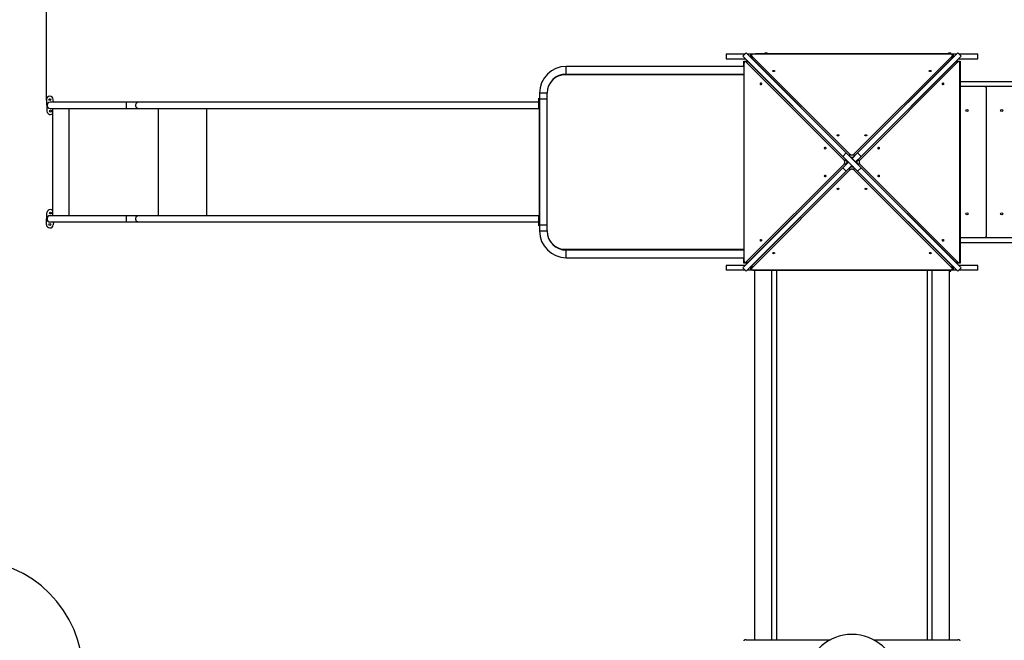
# Model space of a CAD drawing. Units: millimetres. Extents: x -6392 to 18322, y 1428 to 20752.
# Drawn here: x -1551 to 2737, y 11291 to 13994 of the extents above; entities that cross this region are included whole.
import ezdxf

# ---------------------------------------------------------------- set-up
doc = ezdxf.new("R2010")
doc.units = ezdxf.units.MM
doc.header["$PDSIZE"] = -1
doc.layers.add('Зона безопасности', color=5, linetype='Continuous')
doc.layers.add('размер', color=92, linetype='Continuous', lineweight=15)
doc.dimstyles.new('Размер М1.1', dxfattribs={"dimtxt": 300, "dimasz": 200, "dimexe": 1, "dimexo": 1, "dimgap": 50, "dimtad": 1, "dimdec": 0, "dimzin": 0, "dimtxsty": 'Standard', "dimcen": 2.5, "dimazin": 0, "dimtfac": 1, "dimtmove": 0, "dimatfit": 3, "dimfxl": 1, "dimtzin": 0, "dimarcsym": 0})

# ---------------------------------------------------------------- blocks, each defined once
blk = doc.blocks.new('*D9')
at = {"layer": 'Defpoints', "color": 0, "transparency": 16777216}
for p in [(6283.6, 15544), (-5995.2, 6154), (6518.9, 6154)]:
    blk.add_point(p, dxfattribs=at)
at = {"layer": 'размер', "color": 0, "lineweight": -2, "transparency": 16777216}
for p, q in [((6282.6, 15544), (-5996.2, 15544)), ((-5995.2, 15344), (-5995.2, 6354)), ((6517.9, 6154), (-5996.2, 6154))]:
    blk.add_line(p, q, dxfattribs=at)
at = {"layer": 'размер', "color": 0, "transparency": 16777216}
for points in [[(-6028.5, 15344), (-5961.9, 15344), (-5995.2, 15544)], [(-6028.5, 6354), (-5961.9, 6354), (-5995.2, 6154)]]:
    blk.add_solid(points, dxfattribs=at)
at = {"layer": 'размер', "color": 0, "transparency": 16777216, "insert": (-6195.2, 10849), "char_height": 300, "attachment_point": 5, "rotation": 90}
blk.add_mtext('9400', dxfattribs=at)
blk = doc.blocks.new('*D10')
at = {"layer": 'Defpoints', "color": 0, "transparency": 16777216}
for p in [(14480.4, 20355.3), (-1434.5, 13642.4), (14480.4, 7819.9)]:
    blk.add_point(p, dxfattribs=at)
at = {"layer": 'размер', "color": 0, "lineweight": -2, "transparency": 16777216}
for p, q in [((-1434.5, 13643.4), (-1434.5, 20356.3)), ((-1234.5, 20355.3), (14280.4, 20355.3)), ((14480.4, 7820.9), (14480.4, 20356.3))]:
    blk.add_line(p, q, dxfattribs=at)
at = {"layer": 'размер', "color": 0, "transparency": 16777216}
for points in [[(-1234.5, 20388.6), (-1234.5, 20322), (-1434.5, 20355.3)], [(14280.4, 20388.6), (14280.4, 20322), (14480.4, 20355.3)]]:
    blk.add_solid(points, dxfattribs=at)
at = {"layer": 'размер', "color": 0, "transparency": 16777216, "insert": (6523, 20555.3), "char_height": 300, "attachment_point": 5}
blk.add_mtext('15900', dxfattribs=at)
blk = doc.blocks.new('*D12')
at = {"layer": 'Defpoints', "color": 0, "transparency": 16777216}
for p in [(-2933.5, 13382.9), (15980.4, 6844.7), (15980.4, 1461.4)]:
    blk.add_point(p, dxfattribs=at)
at = {"layer": 'размер', "color": 0, "lineweight": -2, "transparency": 16777216}
for p, q in [((-2933.5, 13381.9), (-2933.5, 1460.4)), ((15980.4, 6843.7), (15980.4, 1460.4)), ((-2733.5, 1461.4), (15780.4, 1461.4))]:
    blk.add_line(p, q, dxfattribs=at)
at = {"layer": 'размер', "color": 0, "transparency": 16777216}
for points in [[(-2733.5, 1494.7), (-2733.5, 1428), (-2933.5, 1461.4)], [(15780.4, 1494.7), (15780.4, 1428), (15980.4, 1461.4)]]:
    blk.add_solid(points, dxfattribs=at)
at = {"layer": 'размер', "color": 0, "transparency": 16777216, "insert": (6523.5, 1661.4), "char_height": 300, "attachment_point": 5}
blk.add_mtext('18900', dxfattribs=at)

msp = doc.modelspace()

# ---------------------------------------------------------------- linework, layer by layer
at = {"color": 7, "linetype": 'Continuous', "lineweight": 25}
for p, q in [((1525.5, 13844.7), (1525.5, 13823.7)), ((1525.5, 13844.7), (1607.9, 13844.7)), ((1525.5, 13823.7), (1608.6, 13823.7)), ((1612.6, 13849.4), (1597.8, 13834.6)), ((1598, 13834.4), (1597.8, 13834.6)), ((1612.8, 13849.2), (1598, 13834.4)), ((1598, 13834.4), (2033.8, 13398.6)), ((1602.5, 13813.7), (1618.6, 13813.7)), ((1602.5, 13793.7), (1602.5, 13813.7)), ((1618.6, 13811.4), (1608.8, 13811.4)), ((2039.4, 13382.4), (1611.7, 13810)), ((1621.5, 13810), (1611.7, 13810)), ((1612.6, 13849.4), (1612.8, 13849.2)), ((1612.8, 13849.2), (2048.6, 13413.4)), ((1617.3, 13844.7), (1632.5, 13844.7)), ((2049.2, 13382.4), (1621.5, 13810)), ((1632.5, 13844.7), (1633.5, 13844.7)), ((1633.5, 13828.6), (1633.5, 13844.7)), ((1633.5, 13844.7), (1653.5, 13844.7)), ((1635.8, 13838.4), (1635.8, 13828.6)), ((1637.1, 13835.5), (2064.8, 13407.8)), ((1637.1, 13835.5), (1637.1, 13825.7)), ((1637.1, 13825.7), (2064.8, 13398)), ((2501.1, 13844.1), (1645.8, 13844.1)), ((2493.5, 13844.7), (1653.5, 13844.7)), ((1694.5, 13848.7), (1694.5, 13844.7)), ((1694.5, 13848.7), (1699.5, 13848.7)), ((1699.5, 13848.7), (1704.5, 13848.7)), ((1704.5, 13844.7), (1704.5, 13848.7)), ((2082.1, 13407.8), (2509.8, 13835.5)), ((2082.1, 13398), (2509.8, 13825.7)), ((2525.4, 13810), (2097.8, 13382.4)), ((2534.1, 13849.2), (2098.3, 13413.4)), ((2535.2, 13810), (2107.6, 13382.4)), ((2549, 13834.4), (2113.2, 13398.6)), ((2493.5, 13844.7), (2513.5, 13844.7)), ((2494.5, 13848.7), (2494.5, 13844.7)), ((2494.5, 13848.7), (2499.5, 13848.7)), ((2499.5, 13848.7), (2504.5, 13848.7)), ((2504.5, 13844.7), (2504.5, 13848.7)), ((2509.8, 13825.7), (2509.8, 13835.5)), ((2511.1, 13828.6), (2511.1, 13838.4)), ((2513.5, 13844.7), (2514.5, 13844.7)), ((2513.5, 13844.7), (2513.5, 13828.6)), ((2514.5, 13844.7), (2529.6, 13844.7)), ((2535.2, 13810), (2525.4, 13810)), ((2528.3, 13813.7), (2544.5, 13813.7)), ((2538.1, 13811.4), (2528.3, 13811.4)), ((2534.1, 13849.2), (2534.3, 13849.4)), ((2549, 13834.4), (2534.1, 13849.2)), ((2549.2, 13834.6), (2534.3, 13849.4)), ((2538.3, 13823.7), (2621.5, 13823.7)), ((2539, 13844.7), (2621.5, 13844.7)), ((2544.5, 13813.7), (2544.5, 13793.7)), ((2549.2, 13834.6), (2549, 13834.4)), ((2621.5, 13823.7), (2621.5, 13844.7)), ((1602.5, 13790.2), (829.5, 13790.2)), ((1602.5, 13793.7), (1602.5, 12953.7)), ((1603, 13801.4), (1603, 12946)), ((2543.9, 12946), (2543.9, 13801.4)), ((2544.5, 13793.7), (2544.5, 12953.7)), ((1602.5, 13753.7), (825.5, 13753.7)), ((829.5, 13757.2), (1602.5, 13757.2)), ((1108, 13757.2), (1108, 13753.7)), ((1141, 13753.7), (1141, 13757.2)), ((1503, 13757.2), (1503, 13753.7)), ((1536, 13753.7), (1536, 13757.2)), ((3644.4, 13723.7), (2544.5, 13723.7)), ((3696.1, 13702.7), (2544.5, 13702.7)), ((2650.6, 13702.7), (2650, 13702.7)), ((2659.5, 13054.7), (2659.5, 13692.7)), ((-1434.6, 13644.9), (-1432.4, 13595)), ((-1404.1, 13634.1), (-1404.6, 13646.2)), ((710, 13651.6), (713, 13651.6)), ((710, 13636.6), (710, 13651.6)), ((713, 13636.6), (710, 13636.6)), ((710, 13621.6), (710, 13636.6)), ((713, 13673.7), (713, 13073.7)), ((713, 13651.6), (713, 13636.6)), ((746, 13647.7), (713, 13647.7)), ((713, 13621.6), (713, 13636.6)), ((746, 13647.7), (746, 13673.7)), ((746, 13073.7), (746, 13647.7)), ((-1336.5, 13634.1), (-1418.5, 13634.1)), ((-1418.5, 13607.1), (-1336.5, 13607.1)), ((-1407.6, 13607.1), (-1407.6, 13140.1)), ((-1336.4, 13634.1), (-1336.5, 13634.1)), ((-1336.5, 13607.1), (-1336.4, 13607.1)), ((-1085.2, 13634.1), (-1336.4, 13634.1)), ((-1336.4, 13607.1), (-1085.2, 13607.1)), ((-1036.8, 13634.1), (-1085.2, 13634.1)), ((-1085.2, 13607.1), (-1036.8, 13607.1)), ((709.9, 13634.1), (-1036.8, 13634.1)), ((-1036.8, 13607.1), (709.9, 13607.1)), ((709.9, 13620.6), (709.9, 13634.1)), ((709.9, 13607.1), (709.9, 13620.6)), ((709.9, 13616.6), (710, 13616.6)), ((710, 13614.6), (709.9, 13614.6)), ((710, 13621.6), (713, 13621.6)), ((710, 13606.6), (710, 13621.6)), ((713, 13606.6), (710, 13606.6)), ((711.7, 13606.6), (711.7, 13140.6)), ((713, 13621.6), (713, 13606.6)), ((713, 13373.5), (713, 13606.6)), ((713, 13606.6), (713, 13140.6)), ((2048.6, 13413.4), (2033.8, 13398.6)), ((2033.8, 13398.6), (2098.3, 13334)), ((2039.4, 13382.4), (2049.2, 13382.4)), ((2048.6, 13413.4), (2113.2, 13348.8)), ((2064.8, 13398), (2064.8, 13407.8)), ((2073.5, 13388.6), (2074.2, 13389.3)), ((2098.3, 13413.4), (2074.2, 13389.3)), ((2074.2, 13389.3), (2089, 13374.4)), ((2082.1, 13407.8), (2082.1, 13398)), ((2113.2, 13398.6), (2089, 13374.4)), ((2097.8, 13382.4), (2107.6, 13382.4)), ((2113.2, 13398.6), (2098.3, 13413.4)), ((713, 13373.7), (713, 13140.6)), ((2033.8, 13348.8), (1598, 12913)), ((1611.7, 12937.4), (2039.4, 13365)), ((1621.5, 12937.4), (2049.2, 13365)), ((2064.8, 13349.4), (1637.1, 12921.7)), ((2064.8, 13339.6), (1637.1, 12911.9)), ((2057.9, 13373), (2033.8, 13348.8)), ((2048.6, 13334), (2033.8, 13348.8)), ((2049.2, 13365), (2039.4, 13365)), ((2072.8, 13358.1), (2048.6, 13334)), ((2053.1, 13376.4), (2055.1, 13374.4)), ((2055.1, 13373), (2053.1, 13371)), ((2057.9, 13373), (2058.6, 13373.7)), ((2072.8, 13358.1), (2057.9, 13373)), ((2064.8, 13339.6), (2064.8, 13349.4)), ((2072.8, 13358.1), (2073.5, 13358.9)), ((2082.1, 13349.4), (2082.1, 13339.6)), ((2509.8, 12921.7), (2082.1, 13349.4)), ((2509.8, 12911.9), (2082.1, 13339.6)), ((2088.3, 13373.7), (2089, 13374.4)), ((2091.9, 13374.4), (2093.9, 13376.4)), ((2093.9, 13371), (2091.9, 13373)), ((2107.6, 13365), (2097.8, 13365)), ((2097.8, 13365), (2525.4, 12937.4)), ((2113.2, 13348.8), (2098.3, 13334)), ((2107.6, 13365), (2535.2, 12937.4)), ((2113.2, 13348.8), (2549, 12913)), ((2048.6, 13334), (1612.8, 12898.2)), ((2098.3, 13334), (2534.1, 12898.2)), ((-1434.6, 13102.3), (-1432.4, 13152.2)), ((-1336.5, 13140.1), (-1418.5, 13140.1)), ((-1336.4, 13140.1), (-1336.5, 13140.1)), ((-1085.2, 13140.1), (-1336.4, 13140.1)), ((-1036.8, 13140.1), (-1085.2, 13140.1)), ((709.9, 13140.1), (-1036.8, 13140.1)), ((709.9, 13126.6), (709.9, 13140.1)), ((709.9, 13132.6), (710, 13132.6)), ((710, 13130.6), (709.9, 13130.6)), ((709.9, 13113.1), (709.9, 13126.6)), ((710, 13140.6), (713, 13140.6)), ((710, 13125.6), (710, 13140.6)), ((713, 13125.6), (710, 13125.6)), ((710, 13125.6), (710, 13110.6)), ((713, 13140.6), (713, 13125.6)), ((713, 13125.6), (713, 13110.6)), ((-1418.5, 13113.1), (-1336.5, 13113.1)), ((-1404.1, 13113.1), (-1404.6, 13101)), ((-1336.5, 13113.1), (-1336.4, 13113.1)), ((-1336.4, 13113.1), (-1085.2, 13113.1)), ((-1085.2, 13113.1), (-1036.8, 13113.1)), ((-1036.8, 13113.1), (709.9, 13113.1)), ((710, 13110.6), (713, 13110.6)), ((710, 13095.6), (710, 13110.6)), ((713, 13095.6), (710, 13095.6)), ((713, 13110.6), (713, 13095.6)), ((713, 13099.7), (713, 13073.7)), ((713, 13099.7), (746, 13099.7)), ((2544.5, 13044.7), (3696.1, 13044.7)), ((2650, 13044.7), (2650.6, 13044.7)), ((825.5, 12993.7), (1602.5, 12993.7)), ((1108, 12993.7), (1108, 12990.2)), ((1141, 12990.2), (1141, 12993.7)), ((1503, 12993.7), (1503, 12990.2)), ((1536, 12990.2), (1536, 12993.7)), ((2544.5, 13023.7), (3644.4, 13023.7)), ((1602.5, 12990.2), (829.5, 12990.2)), ((829.5, 12957.2), (1602.5, 12957.2)), ((1602.5, 12933.7), (1602.5, 12953.7)), ((2544.5, 12953.7), (2544.5, 12933.7)), ((1525.5, 12923.7), (1525.5, 12902.7)), ((1608.6, 12923.7), (1525.5, 12923.7)), ((1597.8, 12912.8), (1598, 12913)), ((1597.8, 12912.8), (1612.6, 12898)), ((1598, 12913), (1612.8, 12898.2)), ((1618.6, 12933.7), (1602.5, 12933.7)), ((1608.8, 12936), (1618.6, 12936)), ((1611.7, 12937.4), (1621.5, 12937.4)), ((1633.5, 12902.7), (1633.5, 12918.9)), ((1635.8, 12918.8), (1635.8, 12909)), ((1637.1, 12921.7), (1637.1, 12911.9)), ((2509.8, 12911.9), (2509.8, 12921.7)), ((2511.1, 12909), (2511.1, 12918.8)), ((2513.5, 12918.9), (2513.5, 12902.7)), ((2525.4, 12937.4), (2535.2, 12937.4)), ((2528.3, 12936), (2538.1, 12936)), ((2544.5, 12933.7), (2528.3, 12933.7)), ((2534.1, 12898.2), (2549, 12913)), ((2534.3, 12898), (2549.2, 12912.8)), ((2621.5, 12923.7), (2538.3, 12923.7)), ((2549, 12913), (2549.2, 12912.8)), ((2621.5, 12902.7), (2621.5, 12923.7)), ((1607.9, 12902.7), (1525.5, 12902.7)), ((1612.8, 12898.2), (1612.6, 12898)), ((1632.5, 12902.7), (1617.3, 12902.7)), ((1633.5, 12902.7), (1632.5, 12902.7)), ((1653.5, 12902.7), (1633.5, 12902.7)), ((1645.8, 12903.3), (2501.1, 12903.3)), ((1648.5, 12902.7), (1648.5, 11293.6)), ((2493.5, 12902.7), (1653.5, 12902.7)), ((1723.5, 12902.7), (1723.5, 11293.6)), ((1744.5, 12902.7), (1744.5, 11293.6)), ((2402.5, 11293.6), (2402.5, 12902.7)), ((2423.5, 11293.6), (2423.5, 12902.7)), ((2513.5, 12902.7), (2493.5, 12902.7)), ((2498.5, 11293.6), (2498.5, 12902.7)), ((2498.5, 12898.7), (2504.5, 12898.7)), ((2504.5, 12898.7), (2504.5, 12902.7)), ((2514.5, 12902.7), (2513.5, 12902.7)), ((2529.6, 12902.7), (2514.5, 12902.7)), ((2534.3, 12898), (2534.1, 12898.2)), ((2621.5, 12902.7), (2539, 12902.7)), ((1612.5, 11293.6), (1979.6, 11293.6)), ((2167.3, 11293.6), (2534.5, 11293.6))]:
    msp.add_line(p, q, dxfattribs=at)
at = {"color": 8, "linetype": 'Continuous', "lineweight": 25}
for p, q in [((1632.5, 13829.6), (1632.5, 13844.7)), ((1653.5, 13844.7), (1653.5, 13844.1)), ((2493.5, 13844.1), (2493.5, 13844.7)), ((2514.5, 13844.7), (2514.5, 13829.6)), ((829.5, 13757.2), (829.5, 13790.2)), ((1603, 13793.7), (1602.5, 13793.7)), ((2544.5, 13793.7), (2543.9, 13793.7)), ((746, 13673.7), (713, 13673.7)), ((-1337.5, 13607.1), (-1337.5, 13140.1)), ((-1336.5, 13633.5), (-1336.5, 13634.1)), ((-1336.5, 13607.1), (-1336.5, 13607.7)), ((-948.3, 13607.1), (-948.3, 13140.1)), ((-948, 13607.1), (-948, 13140.1)), ((-736.9, 13607.1), (-736.9, 13140.1)), ((710, 13613.6), (709.9, 13613.6)), ((-1336.5, 13139.5), (-1336.5, 13140.1)), ((710, 13133.6), (709.9, 13133.6)), ((-1336.5, 13113.1), (-1336.5, 13113.7)), ((713, 13073.7), (746, 13073.7)), ((829.5, 12957.2), (829.5, 12990.2)), ((1602.5, 12953.7), (1603, 12953.7)), ((2543.9, 12953.7), (2544.5, 12953.7)), ((1632.5, 12902.7), (1632.5, 12917.8)), ((2514.5, 12917.8), (2514.5, 12902.7)), ((1653.5, 12903.3), (1653.5, 12902.7)), ((2493.5, 12902.7), (2493.5, 12903.3))]:
    msp.add_line(p, q, dxfattribs=at)
at = {"color": 7, "linetype": 'Continuous', "lineweight": 25, "flags": 128}
for points in [[(1611.7, 13810), (1610.7, 13810.8), (1609.6, 13811.3), (1608.5, 13811.4), (1607.5, 13811.1), (1606.4, 13810.5), (1605.5, 13809.5), (1604.6, 13808.3), (1604, 13806.8), (1603.5, 13805.1), (1603.1, 13803.3), (1603, 13801.4)], [(1645.8, 13844.1), (1643.9, 13844), (1642.1, 13843.7), (1640.4, 13843.2), (1638.9, 13842.5), (1637.6, 13841.7), (1636.7, 13840.8), (1636.1, 13839.7), (1635.8, 13838.6), (1635.9, 13837.5), (1636.3, 13836.5), (1637.1, 13835.5)], [(2509.8, 13835.5), (2510.6, 13836.5), (2511, 13837.5), (2511.1, 13838.6), (2510.9, 13839.7), (2510.2, 13840.8), (2509.3, 13841.7), (2508, 13842.5), (2506.6, 13843.2), (2504.9, 13843.7), (2503, 13844), (2501.1, 13844.1)], [(2543.9, 13801.4), (2543.8, 13803.3), (2543.5, 13805.1), (2543, 13806.8), (2542.3, 13808.3), (2541.5, 13809.5), (2540.5, 13810.5), (2539.5, 13811.1), (2538.4, 13811.4), (2537.3, 13811.3), (2536.2, 13810.8), (2535.2, 13810)], [(2039.4, 13365), (2040.3, 13366.1), (2041, 13367.5), (2041.6, 13369.1), (2042, 13370.9), (2042.2, 13372.8), (2042.2, 13374.7), (2042, 13376.5), (2041.6, 13378.3), (2041, 13379.9), (2040.3, 13381.3), (2039.4, 13382.4)], [(2049.2, 13365), (2050.1, 13366.1), (2050.8, 13367.5), (2051.4, 13369.1), (2051.8, 13370.9), (2052, 13372.8), (2052, 13374.7), (2051.8, 13376.5), (2051.4, 13378.3), (2050.8, 13379.9), (2050.1, 13381.3), (2049.2, 13382.4)], [(2064.8, 13407.8), (2065.9, 13406.9), (2067.3, 13406.1), (2068.9, 13405.5), (2070.7, 13405.1), (2072.5, 13404.9), (2074.4, 13404.9), (2076.3, 13405.1), (2078, 13405.5), (2079.6, 13406.1), (2081, 13406.9), (2082.1, 13407.8)], [(2064.8, 13398), (2065.9, 13397.1), (2067.3, 13396.3), (2068.9, 13395.7), (2070.7, 13395.3), (2072.5, 13395.1), (2074.4, 13395.1), (2076.3, 13395.3), (2078, 13395.7), (2079.6, 13396.3), (2081, 13397.1), (2082.1, 13398)], [(2097.8, 13382.4), (2096.9, 13381.3), (2096.1, 13379.9), (2095.5, 13378.3), (2095.1, 13376.5), (2094.9, 13374.7), (2094.9, 13372.8), (2095.1, 13370.9), (2095.5, 13369.1), (2096.1, 13367.5), (2096.9, 13366.1), (2097.8, 13365)], [(2107.6, 13382.4), (2106.7, 13381.3), (2105.9, 13379.9), (2105.3, 13378.3), (2104.9, 13376.5), (2104.7, 13374.7), (2104.7, 13372.8), (2104.9, 13370.9), (2105.3, 13369.1), (2105.9, 13367.5), (2106.7, 13366.1), (2107.6, 13365)], [(2082.1, 13349.4), (2081, 13350.3), (2079.6, 13351.1), (2078, 13351.7), (2076.3, 13352.1), (2074.4, 13352.3), (2072.5, 13352.3), (2070.7, 13352.1), (2068.9, 13351.7), (2067.3, 13351.1), (2065.9, 13350.3), (2064.8, 13349.4)], [(2082.1, 13339.6), (2081, 13340.5), (2079.6, 13341.3), (2078, 13341.9), (2076.3, 13342.3), (2074.4, 13342.5), (2072.5, 13342.5), (2070.7, 13342.3), (2068.9, 13341.9), (2067.3, 13341.3), (2065.9, 13340.5), (2064.8, 13339.6)], [(1603, 12946), (1603.1, 12944.1), (1603.5, 12942.3), (1604, 12940.6), (1604.6, 12939.1), (1605.5, 12937.9), (1606.4, 12936.9), (1607.5, 12936.3), (1608.5, 12936), (1609.6, 12936.1), (1610.7, 12936.6), (1611.7, 12937.4)], [(1637.1, 12911.9), (1636.3, 12910.9), (1635.9, 12909.9), (1635.8, 12908.8), (1636.1, 12907.7), (1636.7, 12906.7), (1637.6, 12905.7), (1638.9, 12904.9), (1640.4, 12904.2), (1642.1, 12903.7), (1643.9, 12903.4), (1645.8, 12903.3)], [(2501.1, 12903.3), (2503, 12903.4), (2504.9, 12903.7), (2506.6, 12904.2), (2508, 12904.9), (2509.3, 12905.7), (2510.2, 12906.7), (2510.9, 12907.7), (2511.1, 12908.8), (2511, 12909.9), (2510.6, 12910.9), (2509.8, 12911.9)], [(2535.2, 12937.4), (2536.2, 12936.6), (2537.3, 12936.1), (2538.4, 12936), (2539.5, 12936.3), (2540.5, 12936.9), (2541.5, 12937.9), (2542.3, 12939.1), (2543, 12940.6), (2543.5, 12942.3), (2543.8, 12944.1), (2543.9, 12946)], [(1612.5, 11293.6), (1610.5, 11293.5), (1608.6, 11293.3), (1606.9, 11292.8), (1605.4, 11292.2), (1604.2, 11291.4), (1603.2, 11290.6), (1602.7, 11289.6), (1602.5, 11288.6)], [(2544.5, 11288.6), (2544.3, 11289.6), (2543.7, 11290.6), (2542.8, 11291.4), (2541.5, 11292.2), (2540, 11292.8), (2538.3, 11293.3), (2536.4, 11293.5), (2534.5, 11293.6)]]:
    msp.add_lwpolyline(points, dxfattribs=at)
at = {"color": 8, "linetype": 'Continuous', "lineweight": 25, "flags": 128}
for points in [[(-1085.9, 13620.6), (-1085.9, 13622.8), (-1085.9, 13625), (-1085.8, 13627), (-1085.7, 13628.9), (-1085.7, 13630.5), (-1085.6, 13631.9), (-1085.5, 13633), (-1085.4, 13633.7), (-1085.2, 13634.1), (-1085.2, 13634.1)], [(-1085.2, 13607.1), (-1085.2, 13607.1), (-1085.4, 13607.5), (-1085.5, 13608.2), (-1085.6, 13609.3), (-1085.7, 13610.7), (-1085.7, 13612.3), (-1085.8, 13614.2), (-1085.9, 13616.2), (-1085.9, 13618.4), (-1085.9, 13620.6)], [(-1045.4, 13620.6), (-1045.3, 13622.8), (-1045, 13625), (-1044.4, 13627), (-1043.6, 13628.9), (-1042.6, 13630.5), (-1041.5, 13631.9), (-1040.3, 13633), (-1038.9, 13633.7), (-1037.5, 13634.1), (-1036.8, 13634.1)], [(-1036.8, 13607.1), (-1037.5, 13607.1), (-1038.9, 13607.5), (-1040.3, 13608.2), (-1041.5, 13609.3), (-1042.6, 13610.7), (-1043.6, 13612.3), (-1044.4, 13614.2), (-1045, 13616.2), (-1045.3, 13618.4), (-1045.4, 13620.6)], [(-1085.9, 13126.6), (-1085.9, 13128.8), (-1085.9, 13131), (-1085.8, 13133), (-1085.7, 13134.9), (-1085.7, 13136.5), (-1085.6, 13137.9), (-1085.5, 13139), (-1085.4, 13139.7), (-1085.2, 13140.1), (-1085.2, 13140.1)], [(-1085.2, 13113.1), (-1085.2, 13113.1), (-1085.4, 13113.5), (-1085.5, 13114.2), (-1085.6, 13115.3), (-1085.7, 13116.7), (-1085.7, 13118.3), (-1085.8, 13120.2), (-1085.9, 13122.2), (-1085.9, 13124.4), (-1085.9, 13126.6)], [(-1045.4, 13126.6), (-1045.3, 13128.8), (-1045, 13131), (-1044.4, 13133), (-1043.6, 13134.9), (-1042.6, 13136.5), (-1041.5, 13137.9), (-1040.3, 13139), (-1038.9, 13139.7), (-1037.5, 13140.1), (-1036.8, 13140.1)], [(-1036.8, 13113.1), (-1037.5, 13113.1), (-1038.9, 13113.5), (-1040.3, 13114.2), (-1041.5, 13115.3), (-1042.6, 13116.7), (-1043.6, 13118.3), (-1044.4, 13120.2), (-1045, 13122.2), (-1045.3, 13124.4), (-1045.4, 13126.6)]]:
    msp.add_lwpolyline(points, dxfattribs=at)
at = {"color": 7, "linetype": 'Continuous', "lineweight": 25}
for centre, radius in [((-1419.6, 13645.6), 4), ((-1417.4, 13595.6), 4), ((2574.5, 13598.7), 4.5), ((2725.6, 13598.7), 4.5), ((-1417.4, 13151.6), 4), ((2574.5, 13148.7), 4.5), ((2725.6, 13148.7), 4.5), ((-1419.6, 13101.6), 4)]:
    msp.add_circle(centre, radius, dxfattribs=at)
at = {"color": 8, "linetype": 'Continuous', "lineweight": 25}
for centre, radius, start, end in [((1618.5, 13807.3), 4.08, 42.1438, 88.064), ((1621.6, 13808.3), 1.71, 46.0927, 92.3142), ((1639.9, 13828.7), 4.08, 181.936, 227.8562), ((1638.8, 13825.6), 1.71, 177.6858, 223.9073), ((2508.1, 13825.6), 1.71, 316.0927, 2.3142), ((2507.1, 13828.7), 4.08, 312.1438, 358.064), ((2525.4, 13808.3), 1.71, 87.6858, 133.9073), ((2528.5, 13807.3), 4.08, 91.936, 137.8562), ((2049.2, 13380.7), 1.71, 46.0286, 92.3164), ((2066.5, 13397.9), 1.71, 177.6847, 223.9394), ((2080.4, 13397.9), 1.71, 316.0286, 2.3164), ((2097.7, 13380.7), 1.71, 87.6847, 133.9394), ((2049.2, 13366.7), 1.71, 267.6847, 313.9394), ((2066.5, 13349.5), 1.71, 136.0286, 182.3164), ((2080.4, 13349.5), 1.71, 357.6847, 43.9394), ((2097.7, 13366.7), 1.71, 226.0286, 272.3164), ((1618.5, 12940.1), 4.08, 271.936, 317.8562), ((1621.6, 12939.1), 1.71, 267.6858, 313.9073), ((1639.9, 12918.7), 4.08, 132.1438, 178.064), ((1638.8, 12921.8), 1.71, 136.0927, 182.3142), ((2508.1, 12921.8), 1.71, 357.6858, 43.9073), ((2507.1, 12918.7), 4.08, 1.936, 47.8562), ((2525.4, 12939.1), 1.71, 226.0927, 272.3142), ((2528.5, 12940.1), 4.08, 222.1438, 268.064)]:
    msp.add_arc(centre, radius, start, end, dxfattribs=at)
at = {"color": 7, "linetype": 'Continuous', "lineweight": 25}
for centre, radius, start, end in [((829.5, 13673.7), 116.5, 90, 180), ((829.5, 13673.7), 83.5, 90, 180), ((825.5, 13673.7), 80, 90, 150.3589), ((2649.5, 13692.7), 10, 0, 90), ((-1419.6, 13645.6), 15, 92.5355, 182.5355), ((-1419.6, 13645.6), 15, 2.5355, 92.5355), ((-1417.4, 13595.6), 15, 182.5355, 272.5355), ((-1418.5, 13620.6), 13.5, 90, 180), ((-1418.5, 13620.6), 13.5, 180, 270), ((-1417.4, 13595.6), 15, 272.5355, 310.7423), ((2054.4, 13373.7), 1, 315, 45), ((2054.4, 13373.7), 3, 315, 45), ((2092.6, 13373.7), 3, 135, 225), ((2092.6, 13373.7), 1, 135, 225), ((-1417.4, 13151.6), 15, 87.4645, 177.4645), ((-1417.4, 13151.6), 15, 49.2577, 87.4645), ((-1418.5, 13126.6), 13.5, 90, 180), ((-1418.5, 13126.6), 13.5, 180, 270), ((-1419.6, 13101.6), 15, 177.4645, 267.4645), ((-1419.6, 13101.6), 15, 267.4645, 357.4645), ((829.5, 13073.7), 116.5, 180, 270), ((829.5, 13073.7), 83.5, 180, 270), ((2649.5, 13054.7), 10, 270, 0), ((825.5, 13073.7), 80, 209.6411, 270), ((2073.5, 11117), 200, 6.643, 173.357)]:
    msp.add_arc(centre, radius, start, end, dxfattribs=at)
for centre, start_param, end_param in [((-1336.4, 13620.6), 3.141593, 3.428385), ((-1336.4, 13620.6), 5.996393, 6.283185), ((-1336.4, 13126.6), 3.141593, 3.428385), ((-1336.4, 13126.6), 5.996393, 6.283185)]:
    msp.add_ellipse(centre, major_axis=(0, -13.5), ratio=0.026186, start_param=start_param, end_param=end_param, dxfattribs=at)
for points, knots in [([(1622.8, 13809.6), (1622.5, 13809.8), (1622, 13810.3), (1621, 13810.9), (1619.8, 13811.3), (1619.1, 13811.3), (1618.7, 13811.4)], [0, 0, 0, 0, 0.205828, 0.491441, 0.766634, 1, 1, 1, 1]), ([(1635.8, 13828.6), (1635.8, 13828.3), (1635.8, 13827.5), (1636.2, 13826.4), (1636.8, 13825.3), (1637.3, 13824.7), (1637.6, 13824.4)], [0, 0, 0, 0, 0.197924, 0.472644, 0.746557, 1, 1, 1, 1]), ([(2509.3, 13824.4), (2509.5, 13824.6), (2510.1, 13825.2), (2510.7, 13826.2), (2511.1, 13827.3), (2511.1, 13828.1), (2511.1, 13828.5)], [0, 0, 0, 0, 0.205828, 0.491441, 0.766634, 1, 1, 1, 1]), ([(2528.3, 13811.3), (2528, 13811.3), (2527.3, 13811.3), (2526.2, 13811), (2525.1, 13810.4), (2524.5, 13809.8), (2524.2, 13809.6)], [0, 0, 0, 0, 0.1979236, 0.4726443, 0.7465573, 1, 1, 1, 1]), ([(1736.2, 13771.5), (1736, 13771.6), (1735.5, 13772), (1734.4, 13772.4), (1733.2, 13772.6), (1731.9, 13772.6), (1730.7, 13772.3), (1729.7, 13771.9), (1729, 13771.2), (1728.7, 13770.5), (1728.8, 13769.8), (1729.2, 13769.1), (1730, 13768.6), (1731.1, 13768.2), (1732.3, 13768), (1733.6, 13768), (1734.8, 13768.3), (1735.8, 13768.7), (1736.5, 13769.4), (1736.8, 13770.1), (1736.7, 13770.8), (1736.4, 13771.3), (1736.2, 13771.5)], [0, 0, 0, 0, 0.045208, 0.102391, 0.147597, 0.197451, 0.25, 0.302549, 0.352403, 0.397609, 0.454792, 0.5, 0.545208, 0.602391, 0.647597, 0.697451, 0.75, 0.802549, 0.852403, 0.897609, 0.954792, 1, 1, 1, 1]), ([(2410.7, 13771.5), (2410.6, 13771.3), (2410.2, 13770.8), (2410.1, 13770.1), (2410.5, 13769.4), (2411.1, 13768.7), (2412.1, 13768.3), (2413.4, 13768), (2414.6, 13768), (2415.9, 13768.2), (2416.9, 13768.6), (2417.7, 13769.1), (2418.2, 13769.8), (2418.2, 13770.5), (2417.9, 13771.2), (2417.2, 13771.9), (2416.2, 13772.3), (2415, 13772.6), (2413.7, 13772.6), (2412.5, 13772.4), (2411.4, 13772), (2410.9, 13771.6), (2410.7, 13771.5)], [0, 0, 0, 0, 0.045208, 0.102391, 0.147597, 0.197451, 0.25, 0.302549, 0.352403, 0.397609, 0.454792, 0.5, 0.545208, 0.602391, 0.647597, 0.697451, 0.75, 0.802549, 0.852403, 0.897609, 0.954792, 1, 1, 1, 1]), ([(1675.7, 13711), (1675.9, 13710.8), (1676.4, 13710.4), (1677.1, 13710.4), (1677.8, 13710.7), (1678.4, 13711.4), (1678.9, 13712.4), (1679.2, 13713.6), (1679.2, 13714.9), (1679, 13716.1), (1678.6, 13717.2), (1678, 13717.9), (1677.4, 13718.4), (1676.6, 13718.5), (1675.9, 13718.1), (1675.3, 13717.5), (1674.8, 13716.5), (1674.6, 13715.2), (1674.5, 13714), (1674.7, 13712.7), (1675.1, 13711.7), (1675.5, 13711.2), (1675.7, 13711)], [0, 0, 0, 0, 0.045208, 0.102391, 0.147597, 0.197451, 0.25, 0.302549, 0.352403, 0.397609, 0.454792, 0.5, 0.545208, 0.602391, 0.647597, 0.697451, 0.75, 0.802549, 0.852403, 0.897609, 0.954792, 1, 1, 1, 1]), ([(2471.2, 13711), (2471.4, 13711.2), (2471.8, 13711.7), (2472.2, 13712.7), (2472.4, 13714), (2472.4, 13715.2), (2472.1, 13716.5), (2471.6, 13717.5), (2471, 13718.1), (2470.3, 13718.5), (2469.6, 13718.4), (2468.9, 13717.9), (2468.3, 13717.2), (2467.9, 13716.1), (2467.7, 13714.9), (2467.8, 13713.6), (2468, 13712.4), (2468.5, 13711.4), (2469.1, 13710.7), (2469.8, 13710.4), (2470.6, 13710.4), (2471, 13710.8), (2471.2, 13711)], [0, 0, 0, 0, 0.045208, 0.102391, 0.147597, 0.197451, 0.25, 0.302549, 0.352403, 0.397609, 0.454792, 0.5, 0.545208, 0.602391, 0.647597, 0.697451, 0.75, 0.802549, 0.852403, 0.897609, 0.954792, 1, 1, 1, 1]), ([(2016.2, 13491.5), (2016, 13491.6), (2015.5, 13492), (2014.4, 13492.4), (2013.2, 13492.6), (2011.9, 13492.6), (2010.7, 13492.3), (2009.7, 13491.9), (2009, 13491.2), (2008.7, 13490.5), (2008.8, 13489.8), (2009.2, 13489.1), (2010, 13488.6), (2011.1, 13488.2), (2012.3, 13488), (2013.6, 13488), (2014.8, 13488.3), (2015.8, 13488.7), (2016.5, 13489.4), (2016.8, 13490.1), (2016.7, 13490.8), (2016.4, 13491.3), (2016.2, 13491.5)], [0, 0, 0, 0, 0.045208, 0.1023912, 0.1475975, 0.1974508, 0.25, 0.3025492, 0.3524025, 0.3976088, 0.454792, 0.5, 0.545208, 0.6023912, 0.6475975, 0.6974508, 0.75, 0.8025492, 0.8524025, 0.8976088, 0.954792, 1, 1, 1, 1]), ([(2130.7, 13491.5), (2130.6, 13491.3), (2130.2, 13490.8), (2130.1, 13490.1), (2130.5, 13489.4), (2131.1, 13488.7), (2132.1, 13488.3), (2133.4, 13488), (2134.6, 13488), (2135.9, 13488.2), (2136.9, 13488.6), (2137.7, 13489.1), (2138.2, 13489.8), (2138.2, 13490.5), (2137.9, 13491.2), (2137.2, 13491.9), (2136.2, 13492.3), (2135, 13492.6), (2133.7, 13492.6), (2132.5, 13492.4), (2131.4, 13492), (2130.9, 13491.6), (2130.7, 13491.5)], [0, 0, 0, 0, 0.045208, 0.102391, 0.147597, 0.197451, 0.25, 0.302549, 0.352403, 0.397609, 0.454792, 0.5, 0.545208, 0.602391, 0.647597, 0.697451, 0.75, 0.802549, 0.852403, 0.897609, 0.954792, 1, 1, 1, 1]), ([(1955.7, 13431), (1955.9, 13430.8), (1956.4, 13430.4), (1957.1, 13430.4), (1957.8, 13430.7), (1958.4, 13431.4), (1958.9, 13432.4), (1959.2, 13433.6), (1959.2, 13434.9), (1959, 13436.1), (1958.6, 13437.2), (1958, 13437.9), (1957.4, 13438.4), (1956.6, 13438.5), (1955.9, 13438.1), (1955.3, 13437.5), (1954.8, 13436.5), (1954.6, 13435.2), (1954.5, 13434), (1954.7, 13432.7), (1955.1, 13431.7), (1955.5, 13431.2), (1955.7, 13431)], [0, 0, 0, 0, 0.045208, 0.102391, 0.147597, 0.197451, 0.25, 0.302549, 0.352403, 0.397609, 0.454792, 0.5, 0.545208, 0.602391, 0.647597, 0.697451, 0.75, 0.802549, 0.852403, 0.897609, 0.954792, 1, 1, 1, 1]), ([(2191.2, 13431), (2191.4, 13431.2), (2191.8, 13431.7), (2192.2, 13432.7), (2192.4, 13434), (2192.4, 13435.2), (2192.1, 13436.5), (2191.6, 13437.5), (2191, 13438.1), (2190.3, 13438.5), (2189.6, 13438.4), (2188.9, 13437.9), (2188.3, 13437.2), (2187.9, 13436.1), (2187.7, 13434.9), (2187.8, 13433.6), (2188, 13432.4), (2188.5, 13431.4), (2189.1, 13430.7), (2189.8, 13430.4), (2190.6, 13430.4), (2191, 13430.8), (2191.2, 13431)], [0, 0, 0, 0, 0.045208, 0.1023912, 0.1475975, 0.1974508, 0.25, 0.3025492, 0.3524025, 0.3976088, 0.454792, 0.5, 0.545208, 0.6023912, 0.6475975, 0.6974508, 0.75, 0.8025492, 0.8524025, 0.8976088, 0.954792, 1, 1, 1, 1]), ([(2050.4, 13365.5), (2050.6, 13365.7), (2051.2, 13366.3), (2051.9, 13367.5), (2052.6, 13369), (2053, 13370.6), (2053.3, 13372.3), (2053.4, 13374.1), (2053.2, 13375.9), (2052.8, 13377.6), (2052.3, 13379.3), (2051.5, 13380.7), (2050.8, 13381.5), (2050.4, 13381.9)], [0, 0, 0, 0, 0.056579, 0.146895, 0.239755, 0.334186, 0.428404, 0.52236, 0.61655, 0.711505, 0.807929, 0.906432, 1, 1, 1, 1]), ([(2065.3, 13396.7), (2065.5, 13396.5), (2066.1, 13396), (2067.2, 13395.3), (2068.7, 13394.6), (2070.4, 13394.1), (2072.1, 13393.9), (2073.9, 13393.8), (2075.7, 13394), (2077.4, 13394.3), (2079, 13394.9), (2080.5, 13395.7), (2081.3, 13396.4), (2081.7, 13396.7)], [0, 0, 0, 0, 0.056579, 0.146895, 0.239755, 0.334186, 0.428404, 0.52236, 0.61655, 0.711505, 0.807929, 0.906432, 1, 1, 1, 1]), ([(2096.5, 13381.9), (2096.3, 13381.7), (2095.7, 13381.1), (2095, 13379.9), (2094.4, 13378.5), (2093.9, 13376.8), (2093.6, 13375.1), (2093.6, 13373.3), (2093.7, 13371.5), (2094.1, 13369.8), (2094.7, 13368.2), (2095.5, 13366.7), (2096.2, 13365.9), (2096.5, 13365.5)], [0, 0, 0, 0, 0.056579, 0.146895, 0.239755, 0.334186, 0.428404, 0.52236, 0.61655, 0.711505, 0.807929, 0.906432, 1, 1, 1, 1]), ([(2081.7, 13350.7), (2081.4, 13350.9), (2080.8, 13351.4), (2079.7, 13352.1), (2078.2, 13352.8), (2076.6, 13353.3), (2074.8, 13353.5), (2073, 13353.6), (2071.3, 13353.4), (2069.5, 13353.1), (2067.9, 13352.5), (2066.5, 13351.7), (2065.7, 13351), (2065.3, 13350.7)], [0, 0, 0, 0, 0.056579, 0.146895, 0.239755, 0.334186, 0.428404, 0.52236, 0.61655, 0.711505, 0.807929, 0.906432, 1, 1, 1, 1]), ([(1955.7, 13316.4), (1955.5, 13316.2), (1955.1, 13315.7), (1954.7, 13314.7), (1954.5, 13313.4), (1954.6, 13312.2), (1954.8, 13310.9), (1955.3, 13309.9), (1955.9, 13309.3), (1956.6, 13308.9), (1957.4, 13309), (1958, 13309.5), (1958.6, 13310.2), (1959, 13311.3), (1959.2, 13312.5), (1959.2, 13313.8), (1958.9, 13315), (1958.4, 13316), (1957.8, 13316.7), (1957.1, 13317), (1956.4, 13317), (1955.9, 13316.6), (1955.7, 13316.4)], [0, 0, 0, 0, 0.045208, 0.102391, 0.147597, 0.197451, 0.25, 0.302549, 0.352403, 0.397609, 0.454792, 0.5, 0.545208, 0.602391, 0.647597, 0.697451, 0.75, 0.802549, 0.852403, 0.897609, 0.954792, 1, 1, 1, 1]), ([(2191.2, 13316.4), (2191, 13316.6), (2190.6, 13317), (2189.8, 13317), (2189.1, 13316.7), (2188.5, 13316), (2188, 13315), (2187.8, 13313.8), (2187.7, 13312.5), (2187.9, 13311.3), (2188.3, 13310.2), (2188.9, 13309.5), (2189.6, 13309), (2190.3, 13308.9), (2191, 13309.3), (2191.6, 13309.9), (2192.1, 13310.9), (2192.4, 13312.2), (2192.4, 13313.4), (2192.2, 13314.7), (2191.8, 13315.7), (2191.4, 13316.2), (2191.2, 13316.4)], [0, 0, 0, 0, 0.045208, 0.102391, 0.147597, 0.197451, 0.25, 0.302549, 0.352403, 0.397609, 0.454792, 0.5, 0.545208, 0.602391, 0.647597, 0.697451, 0.75, 0.802549, 0.852403, 0.897609, 0.954792, 1, 1, 1, 1]), ([(2016.2, 13255.9), (2016.4, 13256.1), (2016.7, 13256.6), (2016.8, 13257.3), (2016.5, 13258), (2015.8, 13258.7), (2014.8, 13259.1), (2013.6, 13259.4), (2012.3, 13259.4), (2011.1, 13259.2), (2010, 13258.8), (2009.2, 13258.3), (2008.8, 13257.6), (2008.7, 13256.9), (2009, 13256.2), (2009.7, 13255.6), (2010.7, 13255.1), (2011.9, 13254.8), (2013.2, 13254.8), (2014.4, 13255), (2015.5, 13255.4), (2016, 13255.8), (2016.2, 13255.9)], [0, 0, 0, 0, 0.045208, 0.102391, 0.147597, 0.197451, 0.25, 0.302549, 0.352403, 0.397609, 0.454792, 0.5, 0.545208, 0.602391, 0.647597, 0.697451, 0.75, 0.802549, 0.852403, 0.897609, 0.954792, 1, 1, 1, 1]), ([(2130.7, 13255.9), (2130.9, 13255.8), (2131.4, 13255.4), (2132.5, 13255), (2133.7, 13254.8), (2135, 13254.8), (2136.2, 13255.1), (2137.2, 13255.6), (2137.9, 13256.2), (2138.2, 13256.9), (2138.2, 13257.6), (2137.7, 13258.3), (2136.9, 13258.8), (2135.9, 13259.2), (2134.6, 13259.4), (2133.4, 13259.4), (2132.1, 13259.1), (2131.1, 13258.7), (2130.5, 13258), (2130.1, 13257.3), (2130.2, 13256.6), (2130.6, 13256.1), (2130.7, 13255.9)], [0, 0, 0, 0, 0.045208, 0.1023912, 0.1475975, 0.1974508, 0.25, 0.3025492, 0.3524025, 0.3976088, 0.454792, 0.5, 0.545208, 0.6023912, 0.6475975, 0.6974508, 0.75, 0.8025492, 0.8524025, 0.8976088, 0.954792, 1, 1, 1, 1]), ([(1675.7, 13036.4), (1675.5, 13036.2), (1675.1, 13035.7), (1674.7, 13034.7), (1674.5, 13033.4), (1674.6, 13032.2), (1674.8, 13030.9), (1675.3, 13029.9), (1675.9, 13029.3), (1676.6, 13028.9), (1677.4, 13029), (1678, 13029.5), (1678.6, 13030.2), (1679, 13031.3), (1679.2, 13032.5), (1679.2, 13033.8), (1678.9, 13035), (1678.4, 13036), (1677.8, 13036.7), (1677.1, 13037), (1676.4, 13037), (1675.9, 13036.6), (1675.7, 13036.4)], [0, 0, 0, 0, 0.045208, 0.102391, 0.147597, 0.197451, 0.25, 0.302549, 0.352403, 0.397609, 0.454792, 0.5, 0.545208, 0.602391, 0.647597, 0.697451, 0.75, 0.802549, 0.852403, 0.897609, 0.954792, 1, 1, 1, 1]), ([(2471.2, 13036.4), (2471, 13036.6), (2470.6, 13037), (2469.8, 13037), (2469.1, 13036.7), (2468.5, 13036), (2468, 13035), (2467.8, 13033.8), (2467.7, 13032.5), (2467.9, 13031.3), (2468.3, 13030.2), (2468.9, 13029.5), (2469.6, 13029), (2470.3, 13028.9), (2471, 13029.3), (2471.6, 13029.9), (2472.1, 13030.9), (2472.4, 13032.2), (2472.4, 13033.4), (2472.2, 13034.7), (2471.8, 13035.7), (2471.4, 13036.2), (2471.2, 13036.4)], [0, 0, 0, 0, 0.045208, 0.1023912, 0.1475975, 0.1974508, 0.25, 0.3025492, 0.3524025, 0.3976088, 0.454792, 0.5, 0.545208, 0.6023912, 0.6475975, 0.6974508, 0.75, 0.8025492, 0.8524025, 0.8976088, 0.954792, 1, 1, 1, 1]), ([(1736.2, 12975.9), (1736.4, 12976.1), (1736.7, 12976.6), (1736.8, 12977.3), (1736.5, 12978), (1735.8, 12978.7), (1734.8, 12979.1), (1733.6, 12979.4), (1732.3, 12979.4), (1731.1, 12979.2), (1730, 12978.8), (1729.2, 12978.3), (1728.8, 12977.6), (1728.7, 12976.9), (1729, 12976.2), (1729.7, 12975.6), (1730.7, 12975.1), (1731.9, 12974.8), (1733.2, 12974.8), (1734.4, 12975), (1735.5, 12975.4), (1736, 12975.8), (1736.2, 12975.9)], [0, 0, 0, 0, 0.045208, 0.102391, 0.147597, 0.197451, 0.25, 0.302549, 0.352403, 0.397609, 0.454792, 0.5, 0.545208, 0.602391, 0.647597, 0.697451, 0.75, 0.802549, 0.852403, 0.897609, 0.954792, 1, 1, 1, 1]), ([(2410.7, 12975.9), (2410.9, 12975.8), (2411.4, 12975.4), (2412.5, 12975), (2413.7, 12974.8), (2415, 12974.8), (2416.2, 12975.1), (2417.2, 12975.6), (2417.9, 12976.2), (2418.2, 12976.9), (2418.2, 12977.6), (2417.7, 12978.3), (2416.9, 12978.8), (2415.9, 12979.2), (2414.6, 12979.4), (2413.4, 12979.4), (2412.1, 12979.1), (2411.1, 12978.7), (2410.5, 12978), (2410.1, 12977.3), (2410.2, 12976.6), (2410.6, 12976.1), (2410.7, 12975.9)], [0, 0, 0, 0, 0.045208, 0.102391, 0.147597, 0.197451, 0.25, 0.302549, 0.352403, 0.397609, 0.454792, 0.5, 0.545208, 0.602391, 0.647597, 0.697451, 0.75, 0.802549, 0.852403, 0.897609, 0.954792, 1, 1, 1, 1]), ([(1618.6, 12936.1), (1618.9, 12936.1), (1619.6, 12936.1), (1620.7, 12936.4), (1621.8, 12937), (1622.5, 12937.6), (1622.8, 12937.8)], [0, 0, 0, 0, 0.197924, 0.472644, 0.746557, 1, 1, 1, 1]), ([(1637.6, 12923), (1637.4, 12922.8), (1636.9, 12922.2), (1636.3, 12921.2), (1635.9, 12920.1), (1635.8, 12919.3), (1635.8, 12918.9)], [0, 0, 0, 0, 0.205828, 0.491441, 0.766634, 1, 1, 1, 1]), ([(2511.1, 12918.8), (2511.1, 12919.1), (2511.1, 12919.9), (2510.7, 12921), (2510.2, 12922.1), (2509.6, 12922.7), (2509.3, 12923)], [0, 0, 0, 0, 0.197924, 0.472644, 0.746557, 1, 1, 1, 1]), ([(2524.2, 12937.8), (2524.4, 12937.6), (2525, 12937.1), (2526, 12936.5), (2527.1, 12936.1), (2527.9, 12936.1), (2528.2, 12936.1)], [0, 0, 0, 0, 0.205828, 0.491441, 0.766634, 1, 1, 1, 1])]:
    msp.add_open_spline(points, degree=3, knots=knots, dxfattribs=at)
at = {"layer": 'Зона безопасности'}
msp.add_arc((-1774.8, 11142.1), 500, 0, 90, dxfattribs=at)

# ---------------------------------------------------------------- dimensions: what is measured, and where the dimension line sits
at = {"layer": 'размер'}
for base, p1, p2, text, picture, middle in [((14480.4, 20355.3), (-1434.5, 13642.4), (14480.4, 7819.9), '15900', '*D10', (6523, 20555.3)), ((15980.4, 1461.4), (-2933.5, 13382.9), (15980.4, 6844.7), '18900', '*D12', (6523.5, 1661.4))]:
    dim = msp.add_linear_dim(base=base, p1=p1, p2=p2, text=text, dimstyle='Размер М1.1', dxfattribs=at)
    dim.commit()
    dim.dimension.update_dxf_attribs({"geometry": picture, "text_midpoint": middle})
dim = msp.add_linear_dim(base=(-5995.2, 6154), p1=(6283.6, 15544), p2=(6518.9, 6154), angle=90, text='9400', dimstyle='Размер М1.1', dxfattribs=at)
dim.commit()
dim.dimension.update_dxf_attribs({"geometry": '*D9', "text_midpoint": (-6195.2, 10849)})

doc.saveas('drawing.dxf')
